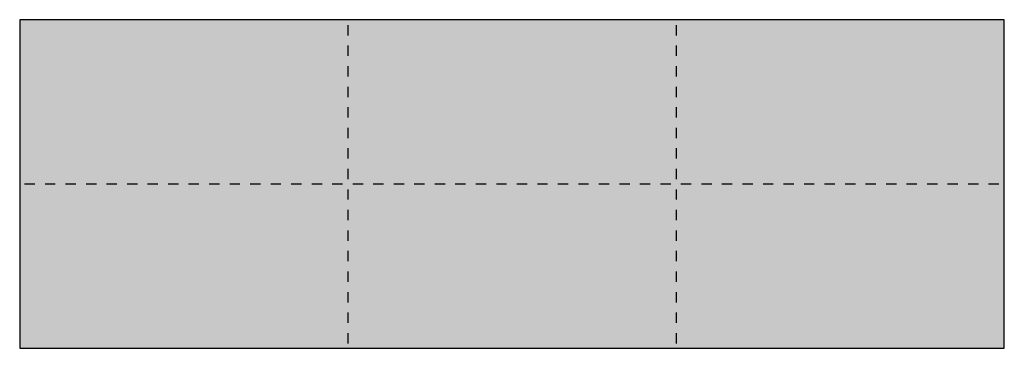
# Model space of a CAD drawing. Units: millimetres. Extents: x 0 to 2.7, y 0 to 0.9.
import ezdxf

# ---------------------------------------------------------------- set-up
doc = ezdxf.new("R2010")
doc.units = ezdxf.units.MM
doc.layers.add('.Operis_HACH', color=255, linetype='Continuous')
doc.layers.add('.Operis_MOBI', color=1, linetype='Continuous')

msp = doc.modelspace()

# ---------------------------------------------------------------- hatches: boundary and pattern name
at = {"layer": '.Operis_HACH', "true_color": 0xeaecd4}
h = msp.add_hatch(color=254, dxfattribs=at)
h.dxf.hatch_style = 1
h.paths.add_polyline_path([(0, 0), (2.7, 0), (2.7, 0.9), (0, 0.9)])

# ---------------------------------------------------------------- linework, layer by layer
at = {"layer": '.Operis_MOBI', "color": 63, "true_color": 0xb8bf6e}
for p, q in [((0.9, 0.8852), (0.9, 0.8571)), ((1.8, 0.8852), (1.8, 0.8571)), ((0.9, 0.829), (0.9, 0.8008)), ((1.8, 0.829), (1.8, 0.8008)), ((0.9, 0.7727), (0.9, 0.7446)), ((1.8, 0.7727), (1.8, 0.7446)), ((0.9, 0.7165), (0.9, 0.6883)), ((1.8, 0.7165), (1.8, 0.6883)), ((0.9, 0.6602), (0.9, 0.6321)), ((1.8, 0.6602), (1.8, 0.6321)), ((0.9, 0.604), (0.9, 0.5758)), ((1.8, 0.604), (1.8, 0.5758)), ((0.9, 0.5477), (0.9, 0.5196)), ((1.8, 0.5477), (1.8, 0.5196)), ((0.9, 0.4915), (0.9, 0.4633)), ((1.8, 0.4915), (1.8, 0.4633)), ((0.0415, 0.45), (0.0133, 0.45)), ((0.0977, 0.45), (0.0696, 0.45)), ((0.154, 0.45), (0.1258, 0.45)), ((0.2102, 0.45), (0.1821, 0.45)), ((0.2665, 0.45), (0.2383, 0.45)), ((0.3227, 0.45), (0.2946, 0.45)), ((0.379, 0.45), (0.3508, 0.45)), ((0.4352, 0.45), (0.4071, 0.45)), ((0.4915, 0.45), (0.4633, 0.45)), ((0.5477, 0.45), (0.5196, 0.45)), ((0.604, 0.45), (0.5758, 0.45)), ((0.6602, 0.45), (0.6321, 0.45)), ((0.7165, 0.45), (0.6883, 0.45)), ((0.7727, 0.45), (0.7446, 0.45)), ((0.829, 0.45), (0.8008, 0.45)), ((0.8852, 0.45), (0.8571, 0.45)), ((0.9, 0.4352), (0.9, 0.4071)), ((0.9415, 0.45), (0.9133, 0.45)), ((0.9977, 0.45), (0.9696, 0.45)), ((1.054, 0.45), (1.0258, 0.45)), ((1.1102, 0.45), (1.0821, 0.45)), ((1.1665, 0.45), (1.1383, 0.45)), ((1.2227, 0.45), (1.1946, 0.45)), ((1.279, 0.45), (1.2508, 0.45)), ((1.3352, 0.45), (1.3071, 0.45)), ((1.3915, 0.45), (1.3633, 0.45)), ((1.4477, 0.45), (1.4196, 0.45)), ((1.504, 0.45), (1.4758, 0.45)), ((1.5602, 0.45), (1.5321, 0.45)), ((1.6165, 0.45), (1.5883, 0.45)), ((1.6727, 0.45), (1.6446, 0.45)), ((1.729, 0.45), (1.7008, 0.45)), ((1.7852, 0.45), (1.7571, 0.45)), ((1.8, 0.4352), (1.8, 0.4071)), ((1.8415, 0.45), (1.8133, 0.45)), ((1.8977, 0.45), (1.8696, 0.45)), ((1.954, 0.45), (1.9258, 0.45)), ((2.0102, 0.45), (1.9821, 0.45)), ((2.0665, 0.45), (2.0383, 0.45)), ((2.1227, 0.45), (2.0946, 0.45)), ((2.179, 0.45), (2.1508, 0.45)), ((2.2352, 0.45), (2.2071, 0.45)), ((2.2915, 0.45), (2.2633, 0.45)), ((2.3477, 0.45), (2.3196, 0.45)), ((2.404, 0.45), (2.3758, 0.45)), ((2.4602, 0.45), (2.4321, 0.45)), ((2.5165, 0.45), (2.4883, 0.45)), ((2.5727, 0.45), (2.5446, 0.45)), ((2.629, 0.45), (2.6008, 0.45)), ((2.6852, 0.45), (2.6571, 0.45)), ((0.9, 0.379), (0.9, 0.3508)), ((1.8, 0.379), (1.8, 0.3508)), ((0.9, 0.3227), (0.9, 0.2946)), ((1.8, 0.3227), (1.8, 0.2946)), ((0.9, 0.2665), (0.9, 0.2383)), ((1.8, 0.2665), (1.8, 0.2383)), ((0.9, 0.2102), (0.9, 0.1821)), ((1.8, 0.2102), (1.8, 0.1821)), ((0.9, 0.154), (0.9, 0.1258)), ((1.8, 0.154), (1.8, 0.1258)), ((0.9, 0.0977), (0.9, 0.0696)), ((1.8, 0.0977), (1.8, 0.0696)), ((0.9, 0.0415), (0.9, 0.0133)), ((1.8, 0.0415), (1.8, 0.0133))]:
    msp.add_line(p, q, dxfattribs=at)
at = {"layer": '.Operis_MOBI'}
msp.add_lwpolyline([(0, 0), (2.7, 0), (2.7, 0.9), (0, 0.9)], close=True, dxfattribs=at)

doc.saveas('drawing.dxf')
